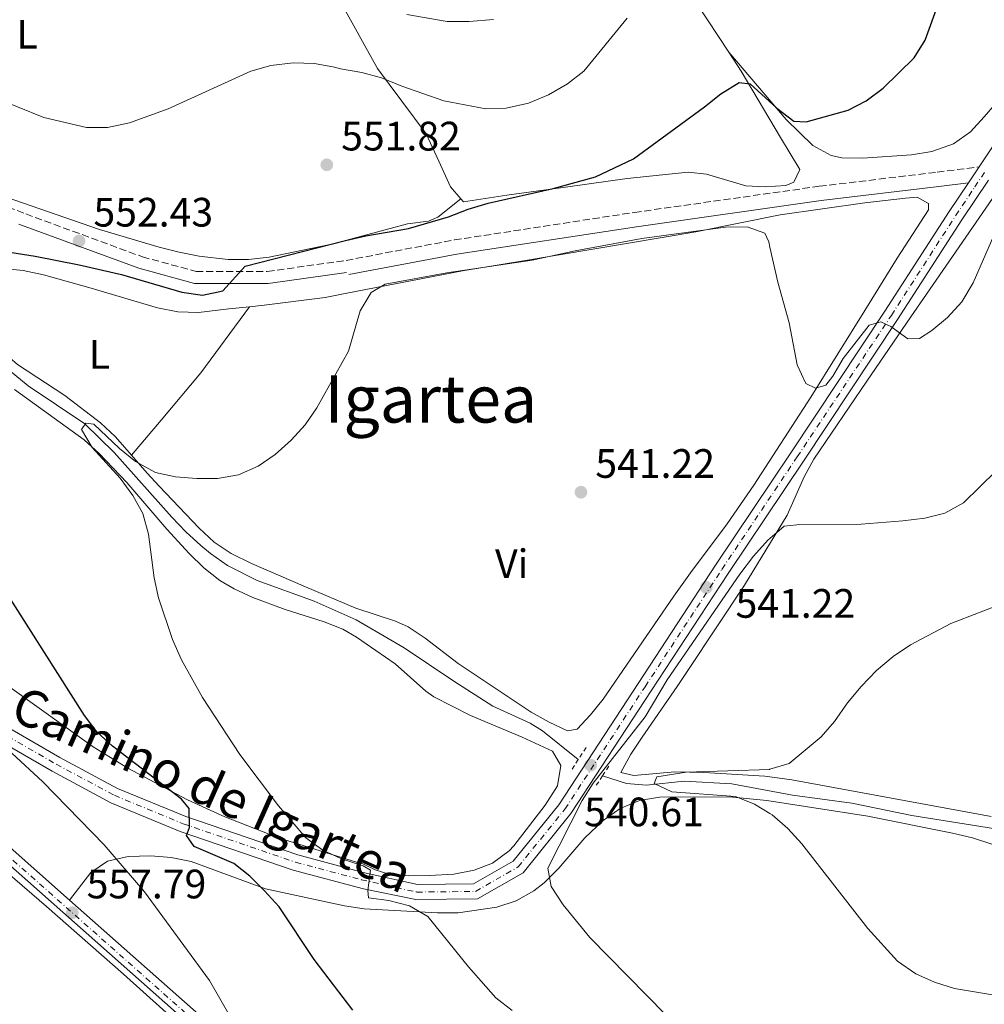
# Model space of a CAD drawing. Units: metres. Extents: x 569950 to 573400, y 4726462 to 4728821.
# Drawn here: x 571659 to 571894, y 4727326 to 4727566 of the extents above; entities that cross this region are included whole.
import ezdxf
from ezdxf.enums import TextEntityAlignment as Align

# ---------------------------------------------------------------- set-up
doc = ezdxf.new("R2010")
doc.units = ezdxf.units.M
doc.header["$MEASUREMENT"] = 0
for name, pattern in [('DGN Style 2', [1.7399219301090239, 1.043953158065414, -0.6959687720436097]), ('DGN Style 3', [2.435890702152634, 1.739921930109024, -0.6959687720436097]), ('DGN Style 4', [2.7856150101045474, 1.391937544087219, -0.6959687720436097, 0.001739921930109024, -0.6959687720436097])]:
    doc.linetypes.add(name, pattern=pattern)
for name, color, linetype, lineweight in [('Acequia sin especificar', 4, 'Continuous', 0), ('Camino', 7, 'DGN Style 3', 0), ('Cota de punto acotado terreno', 7, 'Continuous', 0), ('Curva de nivel directora', 30, 'Continuous', 30), ('Curva de nivel intermedia', 30, 'Continuous', 0), ('Eje pista pavimentada', 7, 'DGN Style 4', 0), ('Etiqueta de uso rústico', 92, 'Continuous', 0), ('Línea de cambio de uso (parcela vista)', 92, 'Continuous', 0), ('Línea de pista pavimentada', 7, 'Continuous', 0), ('Margen derecho', 7, 'Continuous', 0), ('pavimentado', 23, 'Continuous', 0), ('Pontón-alcantarilla (pasos de agua)', 1, 'DGN Style 2', 0), ('Punto acotado terreno (símbolo)', 7, 'Continuous', 0), ('Texto de Área (paraje) menor', 7, 'Continuous', 0)]:
    doc.layers.add(name, color=color, linetype=linetype, lineweight=lineweight)
doc.styles.add('Style-Arial', font='arial.ttf')

# ---------------------------------------------------------------- blocks, each defined once
blk = doc.blocks.new('5PATER')
at = {"layer": 'Punto acotado terreno (símbolo)', "linetype": 'Continuous', "lineweight": 0}
h = blk.add_hatch(color=51, dxfattribs=at)
edge = h.paths.add_edge_path()
edge.add_ellipse((0, 0), major_axis=(-0.1095731443231308, -0.1110710700762829), ratio=0.9994222409660317, start_angle=0, end_angle=360)

msp = doc.modelspace()

# ---------------------------------------------------------------- linework, layer by layer
at = {"layer": 'Acequia sin especificar', "color": 4, "linetype": 'Continuous', "lineweight": 0}
for points in [[(571653.9100000003, 4727482.640000001, 546.8500000000058), (571661.4199999999, 4727476.57, 546.5899999999965), (571675.1900000004, 4727467.279999999, 545.9799999999959), (571682.3700000001, 4727460.33, 545.5599999999977), (571696.3799999999, 4727444.52, 544.7599999999948), (571699.8200000003, 4727440.960000001, 544.1900000000023), (571703.4600000001, 4727437.619999999, 543.3300000000017), (571705.8399999999, 4727435.680000001, 542.9400000000023), (571709.9500000002, 4727432.800000001, 542.679999999993), (571717.2000000002, 4727429.08, 542.3300000000017), (571731.0899999999, 4727424.09, 540.5099999999948), (571741.2999999998, 4727419.51, 540.0800000000017), (571752.9800000004, 4727412.689999999, 540.0800000000017), (571765.0800000001, 4727404.57, 539.9799999999959), (571774.5999999996, 4727398.5, 539.4700000000012), (571783.7300000004, 4727394.300000001, 538.6699999999983), (571786.7300000004, 4727392.42, 538.8600000000006), (571795.4400000004, 4727385.470000001, 540.4100000000036)], [(571801.3499999996, 4727381.5, 539.5), (571807.2100000001, 4727379.619999999, 537.679999999993), (571812.0199999996, 4727379.210000001, 536.8500000000058), (571821.2100000001, 4727380.17, 536.4600000000064), (571832.8799999999, 4727379.529999999, 535.25), (571847.6100000005, 4727376.74, 534.6600000000036), (571862.1100000005, 4727374.82, 534.6399999999994), (571876.6900000004, 4727371.77, 532.8899999999994), (571899.1299999999, 4727368.25, 532.2100000000064)]]:
    msp.add_polyline3d(points, dxfattribs=at)
at = {"layer": 'Camino', "color": 7, "linetype": 'DGN Style 3', "lineweight": 0}
msp.add_polyline3d([(571357.7800000008, 4727633.580000003, 574.5800000000019), (571360.0199999983, 4727629.090000001, 574.1600000000036), (571368.9400000012, 4727623.680000001, 573.0099999999948), (571400.7199999986, 4727611.510000002, 570.5800000000017), (571437.4299999992, 4727599.540000002, 565.7299999999959), (571485.0000000006, 4727584.140000002, 561.4700000000013), (571531.9299999982, 4727567.630000004, 557.2200000000012), (571576.1600000003, 4727551.26, 554.7899999999936), (571624.5499999997, 4727532.37, 553.5800000000017), (571660.7999999998, 4727518.49, 552.9700000000012), (571689.2199999979, 4727508.040000003, 551.7599999999948), (571702.3099999971, 4727504.480000002, 550.5399999999937), (571719.6599999989, 4727504.460000002, 549.330000000002), (571738.839999999, 4727507.170000001, 548.1999999999972), (571765.2299999997, 4727512.140000002, 546.9799999999959), (571809.1000000018, 4727518.87, 546.3800000000048), (571854.1499999975, 4727525.230000001, 546.3800000000048), (571882.8899999997, 4727528.680000001, 546.3800000000048), (571893.1099999989, 4727529.980000001, 545.1499999999943)], dxfattribs=at)
at = {"layer": 'Curva de nivel directora', "color": 30, "linetype": 'Continuous', "lineweight": 30, "flags": 128}
for points, elevation in [([(571738.7099999993, 4727511.980000001), (571743.6899999992, 4727513.160000001), (571754.0699999996, 4727514.910000001), (571763.8300000007, 4727517.75), (571768.5699999991, 4727519.630000002), (571773.4899999987, 4727521.090000002), (571789.3299999994, 4727524.699999999), (571799.6000000001, 4727527.570000002), (571808.9299999997, 4727531.970000003), (571826.2199999989, 4727544.61), (571830.1599999995, 4727547.810000001), (571834.6499999999, 4727550.560000001), (571837.3500000001, 4727550.180000001), (571843.7800000008, 4727544.300000002), (571847.9800000006, 4727541.09), (571850.9899999992, 4727540.960000002), (571861.1599999992, 4727543.77), (571865.5800000004, 4727546.11), (571869.7099999988, 4727549.17), (571877.3199999996, 4727556.52), (571879.9699999982, 4727560.869999999), (571886.9199999997, 4727580.200000001)], 550.0000000000001), ([(571641.9199999992, 4727511.550000002), (571663.1, 4727508.180000002), (571673.8399999999, 4727506.050000001), (571684.1699999986, 4727503.710000001), (571698.8699999994, 4727499.390000001), (571703.9000000008, 4727498.720000002), (571708.7899999992, 4727499.75), (571714.2799999987, 4727505.77), (571738.7099999993, 4727511.980000001)], 550.0000000000002), ([(571740.4900000007, 4727324.310000001), (571731.0499999993, 4727336.680000001), (571722.569999999, 4727349.53), (571718.9900000005, 4727353.41), (571715.4399999988, 4727357.029999999), (571711.5000000005, 4727360.12), (571701.8199999998, 4727364.230000001), (571699.9699999992, 4727366.949999999), (571700.7400000002, 4727368.920000001), (571700.6299999985, 4727373.540000001), (571698.789999999, 4727375.810000001), (571681.9299999991, 4727388.720000002), (571678.1200000002, 4727392.220000003), (571675.1200000006, 4727396.210000002), (571655.089999999, 4727427.830000001)], 550.0000000000002)]:
    msp.add_lwpolyline(points, dxfattribs=dict(at, elevation=elevation))
at = {"layer": 'Curva de nivel intermedia', "color": 30, "linetype": 'Continuous', "lineweight": 0, "flags": 128}
for points, elevation in [([(571753.6300000013, 4727567.119999998), (571763.4900000007, 4727565.390000001), (571768.8500000007, 4727565.399999999), (571774.7699999994, 4727565.9)], 560), ([(571686.0400000017, 4727540.71), (571695.53, 4727544.160000001), (571715.6199999999, 4727553.329999999), (571720.5000000015, 4727554.669999998), (571725.970000001, 4727555.300000001), (571731.1299999999, 4727555.149999999), (571736.0499999995, 4727554.310000001), (571737.5300000013, 4727553.849999998), (571742.6800000012, 4727553.01), (571747.5100000014, 4727551.720000001), (571752.44, 4727549.65), (571762.6600000014, 4727546.060000001), (571772.8800000007, 4727544.140000001), (571777.8800000009, 4727544.3), (571783.3000000011, 4727545.48), (571788.1400000004, 4727547.560000001), (571792.8400000009, 4727550.220000001), (571796.8100000005, 4727553.34), (571807.3700000017, 4727566.24)], 555.0000000000001), ([(571645.870000001, 4727549.789999999), (571665.2300000022, 4727541.98), (571675.6300000002, 4727539.59), (571680.6900000006, 4727539.560000001), (571686.0400000017, 4727540.71)], 555.0000000000001), ([(571779.3300000015, 4727324.239999999), (571775.3600000017, 4727327.33), (571768.6500000019, 4727334.880000001), (571758.740000001, 4727347.179999999), (571754.2700000006, 4727349.81), (571749.2400000015, 4727351.05), (571744.2800000015, 4727351.699999998), (571744.1200000007, 4727353.539999999), (571744.7900000013, 4727358.5), (571742.9800000007, 4727359.499999999), (571737.7200000014, 4727361.249999999), (571733.1900000006, 4727363.369999998), (571729.030000001, 4727366.369999998), (571722.3700000001, 4727374.17), (571712.9700000011, 4727386.649999999), (571703.9000000008, 4727400.57), (571698.7500000009, 4727409.779999999), (571696.5200000004, 4727414.750000001), (571693.1400000006, 4727424.880000001), (571692.0900000001, 4727429.769999999), (571690.6700000007, 4727440.439999999), (571689.3299999996, 4727445.46), (571686.8799999999, 4727449.81), (571683.82, 4727454.05), (571676.9700000014, 4727461.56), (571674.3700000019, 4727465.949999999), (571675.4600000004, 4727467.460000001), (571677.3600000005, 4727467.21), (571683.6600000013, 4727461.26), (571687.5800000017, 4727458.16), (571692.3800000007, 4727455.46), (571697.2700000014, 4727454.409999999), (571702.4600000014, 4727453.970000002), (571707.5199999996, 4727454.009999999), (571712.6000000001, 4727454.899999999), (571717.4100000003, 4727457.020000001), (571721.560000001, 4727459.82), (571725.4500000002, 4727463.350000001), (571728.8800000012, 4727467.09), (571731.7199999999, 4727471.199999998), (571739.4600000003, 4727485.060000001), (571742.2800000011, 4727494.88), (571745.0000000013, 4727499.320000002), (571748.4099999999, 4727501.399999999), (571763.4300000004, 4727504.130000001), (571784.1900000008, 4727507.26), (571794.6500000014, 4727509.52), (571810.9200000013, 4727512.48), (571831.2800000015, 4727515.249999999), (571836.5800000011, 4727515.390000001), (571840.9199999997, 4727513.81), (571841.8499999995, 4727511.699999999), (571842.1453749982, 4727510.396641262), (571844.0800000002, 4727501.86), (571846.8099999994, 4727491.939999998), (571848.8000000009, 4727481.679999999), (571850.8900000008, 4727477.140000002), (571853.2700000012, 4727476.02), (571855.7900000003, 4727476.71), (571857.4800000001, 4727478.930000001), (571859.9600000011, 4727483.279999999), (571866.3100000013, 4727491.350000001), (571869.15, 4727492.199999999), (571871.610000001, 4727491.08), (571875.7300000003, 4727488.029999998), (571878.5800000002, 4727488.149999999), (571881.5799999998, 4727490.060000001), (571885.4199999999, 4727493.259999999), (571888.8799999999, 4727497.079999999), (571891.6400000004, 4727501.679999999), (571897.8400000008, 4727515.859999999)], 544.9999999999999), ([(571816.6800000013, 4727323.269999999), (571798.2700000001, 4727342.039999999), (571791.7800000014, 4727350.06), (571788.8600000001, 4727354.529999998), (571788.0199999998, 4727358.949999999), (571796.3800000014, 4727375.430000001), (571799.0700000003, 4727379.699999998), (571811.7100000003, 4727395.83), (571817.1100000005, 4727404.909999999), (571834.7999999997, 4727430.649999999), (571838.1700000004, 4727435.039999999), (571841.7100000009, 4727438.989999999), (571842.1453749982, 4727439.369269971), (571845.5900000011, 4727442.369999998), (571848.7200000006, 4727442.659999999), (571864.3700000012, 4727442.849999999), (571874.5500000002, 4727443.619999998), (571879.89, 4727444.329999999), (571884.7400000005, 4727445.550000002), (571889.3300000015, 4727448.079999999), (571897.2400000017, 4727455.819999999)], 540.0000000000001), ([(571908.0100000009, 4727326.119999999), (571887.0899999995, 4727329.599999999), (571882.2400000015, 4727331.170000001), (571877.6799999995, 4727333.210000001), (571873.2400000005, 4727336.289999999), (571866.0000000006, 4727344.26), (571849.8700000015, 4727364.859999999), (571846.5000000009, 4727368.599999999), (571842.680000001, 4727371.949999999), (571842.1453749982, 4727372.273977824), (571838.3400000002, 4727374.58), (571833.7200000001, 4727376.470000001), (571818.2700000006, 4727377.539999999), (571813.940000001, 4727379.58), (571814.5800000003, 4727381.220000001), (571821.7400000017, 4727382.350000001), (571842.0000000015, 4727383.029999999), (571842.1453749982, 4727383.074336356), (571846.8200000006, 4727384.5), (571854.6000000011, 4727390.949999998), (571857.9000000004, 4727394.699999998), (571861.0000000005, 4727399.24), (571864.350000001, 4727403.289999999), (571868.1100000006, 4727407.180000001), (571872.1600000008, 4727410.539999999), (571876.3600000007, 4727413.449999999), (571886.2500000015, 4727418.66), (571906.4500000007, 4727426.4)], 535), ([(571713.4600000007, 4727317.86), (571705.6100000007, 4727331.589999998), (571689.7200000008, 4727353.180000001), (571679.8700000005, 4727364.680000001), (571664.9300000004, 4727379.989999999), (571657.370000001, 4727387.039999999)], 555.0000000000001)]:
    msp.add_lwpolyline(points, dxfattribs=dict(at, elevation=elevation))
at = {"layer": 'Eje pista pavimentada', "color": 7, "linetype": 'DGN Style 4', "lineweight": 0}
for points in [[(571561.0799999973, 4727439.600000001, 563.2200000000013), (571573.8899999993, 4727436.920000001, 562.4299999999931), (571590.2899999988, 4727429.980000001, 561.7700000000041), (571603.7499999991, 4727423.300000003, 560.5599999999978), (571646.4099999997, 4727396.920000001, 555.6999999999971), (571668.2099999995, 4727384.320000002, 553.2700000000042), (571682.3899999994, 4727376.730000001, 552.050000000003), (571699.1399999999, 4727369.800000001, 550.229999999996), (571726.5499999999, 4727360.42, 547.1900000000023), (571742.5899999996, 4727356.140000002, 545.1699999999984), (571756.0900000001, 4727353.130000001, 543.3500000000059), (571770.3900000007, 4727353.300000001, 543.3500000000059), (571780.7699999987, 4727359.270000001, 542.1300000000047), (571792.1700000004, 4727373.350000001, 540.9199999999983), (571811.7100000003, 4727403.220000002, 540.9199999999983), (571830.4299999999, 4727431.82, 541.5200000000041), (571848.7800000008, 4727459.26, 543.3500000000059), (571871.7199999982, 4727493.76, 545.1699999999984), (571887.3799999979, 4727518.060000001, 545.779999999999), (571892.0599999984, 4727525.07, 545.6999999999971), (571894.649999999, 4727528.95, 545.5000000000001)], [(572633.8299999977, 4726499.779999999, 514.1900000000023), (572546.3899999997, 4726575.25, 517.4199999999984), (572441.1399999995, 4726667.290000003, 521.1399999999994), (572323.0599999971, 4726772.930000001, 526.1600000000036), (572145.0399999984, 4726930.17, 533.9400000000023), (572085.4299999983, 4726983.49, 536.3300000000019), (572020.8599999985, 4727041.720000002, 540.1000000000058), (571967.7600000016, 4727087.280000002, 542.229999999996), (571909.3799999988, 4727139.640000002, 545.0200000000041), (571803.0399999978, 4727233.62, 550.1900000000024), (571745.1099999986, 4727283.500000001, 553.8800000000047), (571625.949999999, 4727388.980000001, 560.2599999999949), (571591.3700000006, 4727419.090000002, 561.6900000000024), (571574.7199999986, 4727432.609999999, 562.4499999999972), (571570.3900000012, 4727435.439999999, 562.779999999999), (571561.0799999973, 4727439.600000001, 563.2200000000013)]]:
    msp.add_polyline3d(points, dxfattribs=at)
at = {"layer": 'Línea de cambio de uso (parcela vista)', "color": 92, "linetype": 'Continuous', "lineweight": 0}
for points in [[(571781.3700000001, 4727634.430000001, 564.1199999999953), (571784.4900000002, 4727629.75, 563.0800000000017), (571796.4900000002, 4727614.050000001, 560.029999999999), (571801.3899999997, 4727606.689999999, 558.6699999999983), (571824.4199999999, 4727569.630000001, 552.1000000000058), (571832.1299999999, 4727557.92, 550.820000000007)], [(571766.8200000003, 4727522.16, 551.529999999999), (571764.2699999996, 4727525.119999999, 551.529999999999), (571761.4600000001, 4727531.390000001, 551.8000000000029), (571758.3300000001, 4727538.039999999, 552.75), (571746.5199999996, 4727553.949999999, 555.5399999999936), (571737.0499999998, 4727571, 558.3800000000047), (571732.2699999996, 4727578.42, 559.6399999999994), (571727.3399999999, 4727586.17, 560.6100000000006), (571716.7199999997, 4727603.050000001, 562.0800000000017), (571710.2300000004, 4727613.26, 563.8399999999965), (571704.4900000002, 4727621.300000001, 565.8699999999953), (571702.4100000003, 4727623.630000001, 566.570000000007)], [(571738.7100000001, 4727511.980000001, 550.529999999999), (571734.5499999998, 4727510.930000001, 550.529999999999), (571720.0800000001, 4727507.960000001, 550.529999999999), (571715.0999999996, 4727507.369999999, 550.679999999993), (571710.0899999999, 4727507.369999999, 550.9900000000052), (571703.0599999996, 4727508.220000001, 551.5800000000017), (571698.1600000003, 4727509.180000001, 552.0899999999965), (571693.3099999996, 4727510.41, 552.3500000000058), (571678.7800000003, 4727514.74, 552.3500000000058), (571653.5700000003, 4727523.359999999, 552.3500000000058), (571620.5199999996, 4727536, 552.9600000000064), (571593.5300000003, 4727546.140000001, 554.1699999999983), (571572.4500000002, 4727554.25, 554.779999999999), (571556.3200000003, 4727560.33, 555.9900000000052), (571553.4400000004, 4727563.180000001, 555.9900000000052), (571552.1200000001, 4727567.27, 555.9900000000052)], [(571832.1299999999, 4727557.92, 550.820000000007), (571835.1600000003, 4727553.32, 550.320000000007), (571844.6799999997, 4727537.100000001, 547.8800000000047), (571849.4400000004, 4727529.369999999, 547.279999999999), (571847.9199999999, 4727526.25, 547.279999999999), (571845.9900000002, 4727525.439999999, 547.279999999999), (571840.9699999997, 4727525.09, 546.8800000000047), (571836.2599999999, 4727525.33, 546.6699999999983), (571826.6600000003, 4727528.17, 547.9100000000036), (571822.2199999997, 4727528.67, 548.4900000000052), (571807.3799999999, 4727527.100000001, 549.9499999999971), (571792.9100000003, 4727525.130000001, 550.9700000000012), (571778.0599999996, 4727523.07, 551.5099999999948), (571767.4699999997, 4727521.42, 551.529999999999), (571766.8200000003, 4727522.16, 551.529999999999)], [(571832.1299999999, 4727557.92, 550.820000000007), (571846.0599999996, 4727541.5, 550.0099999999948), (571852.6200000001, 4727535.210000001, 549.6000000000058), (571857.0300000003, 4727532.76, 549.1399999999994), (571859.6600000003, 4727532.180000001, 548.9900000000052), (571864.6600000003, 4727532.119999999, 548.9900000000052), (571876.6200000001, 4727532.890000001, 548.9900000000052), (571881.5499999998, 4727533.699999999, 548.9900000000052), (571886.8399999999, 4727535.609999999, 548.9900000000052), (571890.9800000004, 4727538.550000001, 548.8600000000006), (571894.3399999999, 4727542.199999999, 548.570000000007), (571899.6900000004, 4727548.380000001, 548.0399999999936), (571902.9800000004, 4727552.91, 547.779999999999), (571904.8099999996, 4727557.630000001, 547.779999999999), (571904.6900000004, 4727558.84, 547.779999999999)], [(571715.3099999996, 4727495.880000001, 546.8399999999965), (571718.8600000005, 4727496.24, 546.5899999999965), (571733.7199999997, 4727498.15, 546.1300000000047), (571739.0700000003, 4727499.15, 545.9600000000064), (571767.2599999999, 4727504.619999999, 544.5200000000041), (571782.0599999996, 4727507.07, 544.1399999999994), (571824.0700000003, 4727514.140000001, 544.75), (571844.6399999997, 4727518.27, 545.3500000000058), (571865.2199999997, 4727521.230000001, 545.9600000000064), (571875.1500000004, 4727522.350000001, 546.5), (571878.04, 4727522.550000001, 546.570000000007), (571880.7800000003, 4727521.029999999, 546.570000000007), (571880.7999999998, 4727519.470000001, 546.570000000007), (571873.1500000004, 4727507.710000001, 547.179999999993), (571865.2800000003, 4727494.980000001, 546.6699999999983), (571852.1100000005, 4727473.779999999, 544.8000000000029), (571838.2300000004, 4727452.350000001, 542.3600000000006), (571831.6900000004, 4727442.930000001, 541.1499999999943), (571822.7599999999, 4727430.99, 539.4400000000023), (571818.6799999997, 4727425.25, 538.9900000000052), (571801.5, 4727400.199999999, 538.6199999999953), (571798.4500000002, 4727396.32, 538.6100000000006), (571795.1399999997, 4727392.84, 538.6699999999983), (571792.8099999996, 4727392.430000001, 539.279999999999), (571788.3099999996, 4727394.539999999, 539.279999999999), (571783.9400000004, 4727397.039999999, 539.2599999999948), (571766.1699999999, 4727408.84, 539.8800000000047), (571758.1600000003, 4727415.039999999, 539.9499999999971), (571754, 4727417.789999999, 540.1399999999994), (571750.8899999997, 4727419.17, 540.4900000000052), (571741.2199999997, 4727422.380000001, 541.8899999999994), (571728.9299999997, 4727427.57, 543.2299999999959), (571715.8200000003, 4727433.24, 543.9400000000023), (571710.8899999997, 4727435.67, 544.1600000000036), (571706.7300000004, 4727438.460000001, 544.3699999999953), (571703.04, 4727441.850000001, 544.5899999999965), (571693.2800000003, 4727452.08, 545.1900000000023), (571690.3600000005, 4727455.26, 545.3699999999953), (571686.5300000003, 4727459.65, 545.9700000000012)], [(571738.7100000001, 4727511.980000001, 550.529999999999), (571753.8300000001, 4727516.050000001, 550.529999999999), (571758.9299999997, 4727516.710000001, 550.3699999999953), (571761.2000000002, 4727517.689999999, 550.529999999999), (571766.8200000003, 4727522.16, 551.529999999999)], [(571896.4000000004, 4727522.230000001, 544.6199999999953), (571884.9900000002, 4727505.76, 545.5), (571876.4800000004, 4727493.4, 545.3300000000017), (571865.7800000003, 4727477.689999999, 544.6199999999953), (571852.7999999998, 4727458.710000001, 542.7899999999936), (571850.4699999997, 4727454.350000001, 542.0200000000041), (571846.3399999999, 4727445.02, 540.3600000000006), (571835.9199999999, 4727428, 538.9400000000023), (571822.2800000003, 4727407.4, 536.7200000000012), (571819.4900000002, 4727403.27, 536.6300000000047), (571811.04, 4727390.890000001, 537.8699999999953), (571808.2199999997, 4727386.76, 537.9400000000023), (571805.8399999999, 4727382.32, 537.320000000007), (571808.9600000001, 4727381.58, 537.320000000007), (571818.9400000004, 4727382.480000001, 537.320000000007), (571825.9900000002, 4727382.310000001, 537.1999999999971), (571840.9299999997, 4727381.380000001, 535.9799999999959), (571847.4800000004, 4727380.470000001, 535.5), (571896.0499999998, 4727371.529999999, 532.7899999999936)], [(571686.5300000003, 4727459.65, 545.9700000000012), (571682.6500000004, 4727464.109999999, 546.5899999999965), (571679, 4727467.550000001, 546.679999999993), (571670.3099999996, 4727474.210000001, 546.5899999999965), (571658.79, 4727481.76, 547.8000000000029), (571651.2199999997, 4727488.289999999, 547.7599999999948), (571644.3099999996, 4727494.859999999, 548.1399999999994), (571640.6699999999, 4727498.65, 548.4100000000036), (571638.0899999999, 4727502.449999999, 548.4100000000036), (571637.5800000001, 4727506.27, 548.4100000000036), (571638.8499999996, 4727506.600000001, 548.4100000000036), (571648.8099999996, 4727505.859999999, 547.820000000007), (571660.2000000002, 4727504.699999999, 547.8000000000029), (571665.0999999996, 4727503.640000001, 547.8000000000029), (571676.1600000003, 4727500.52, 547.8000000000029), (571692.9100000003, 4727495.560000001, 547.1900000000023), (571697.8799999999, 4727494.600000001, 547.1900000000023), (571702.8700000001, 4727494.460000001, 547.1900000000023), (571710.2699999996, 4727495.369999999, 547.1900000000023), (571715.3099999996, 4727495.880000001, 546.8399999999965)], [(571715.3099999996, 4727495.880000001, 546.8399999999965), (571703.4699999997, 4727479.730000001, 546.1300000000047), (571693.8099999996, 4727468.24, 546.25), (571686.5300000003, 4727459.65, 545.9700000000012)], [(571658.0300000003, 4727475.680000001, 547.1999999999971), (571675.0099999999, 4727463.390000001, 546.5899999999965), (571678.7000000002, 4727460.050000001, 546.1999999999971), (571685.4400000004, 4727452.970000001, 545.3699999999953), (571695.1900000004, 4727441.59, 544.8999999999943), (571700.5999999996, 4727435.689999999, 544.4600000000064), (571704.2100000001, 4727432.199999999, 544.1199999999953), (571708.1299999999, 4727429.109999999, 543.7899999999936), (571711.5899999999, 4727427.060000001, 543.5500000000029), (571716.1699999999, 4727425, 543.320000000007), (571724.0499999998, 4727422.060000001, 542.9400000000023), (571733.5300000003, 4727419.029999999, 542.1100000000006), (571738.0999999996, 4727417.24, 541.7299999999959), (571741.4100000003, 4727415.310000001, 541.570000000007), (571750.8200000003, 4727408.800000001, 541.570000000007), (571758.2800000003, 4727402.140000001, 541.0899999999965), (571760.25, 4727400.74, 540.9600000000064), (571769.1500000004, 4727396.189999999, 540.529999999999), (571781.7599999999, 4727390.880000001, 540.3500000000058), (571789.1900000004, 4727387.470000001, 539.7400000000052), (571791.1699999999, 4727383.99, 539.7400000000052), (571790.3700000001, 4727379.07, 540.320000000007), (571787.3499999996, 4727374.33, 540.320000000007), (571779.7100000001, 4727364.430000001, 540.8600000000006), (571778.5800000001, 4727363.230000001, 540.9600000000064), (571774.5499999998, 4727360.220000001, 541.25), (571770.0800000001, 4727358.460000001, 541.570000000007), (571765.1500000004, 4727357.480000001, 542.070000000007), (571759.2000000002, 4727357.17, 542.779999999999), (571754.0700000003, 4727357.130000001, 542.779999999999), (571748.9900000002, 4727357.57, 542.7299999999959), (571745.9600000001, 4727358.57, 543.3899999999994), (571742.9600000001, 4727360.039999999, 544.5800000000017), (571741.4100000003, 4727360.42, 544.7700000000041), (571722.3600000005, 4727366.33, 546.3000000000029), (571709.3200000003, 4727371.480000001, 547.2599999999948), (571700.25, 4727375.600000001, 547.9400000000023), (571685.6799999997, 4727383.32, 549.1900000000023), (571677.2000000002, 4727388.539999999, 549.9799999999959), (571656.3700000001, 4727403.539999999, 552.0500000000029)], [(571671.4699999997, 4727351.199999999, 557.8899999999994), (571676.6699999999, 4727357.930000001, 556.070000000007), (571680.7199999997, 4727360.689999999, 555.1399999999994), (571685.7699999996, 4727361.77, 554.3399999999965), (571691.2800000003, 4727361.980000001, 553.4400000000023), (571696.25, 4727361.57, 552.6600000000036), (571701.1299999999, 4727360.550000001, 551.9199999999983), (571719.2100000001, 4727353.960000001, 549.9900000000052), (571738.4400000004, 4727349.74, 546.5399999999936), (571743.2699999996, 4727349.060000001, 546.070000000007), (571761.1699999999, 4727348.100000001, 544.2400000000052), (571766.1299999999, 4727348.109999999, 543.6699999999983), (571775.5499999998, 4727349.439999999, 542.4199999999983), (571780.2800000003, 4727350.99, 541.75), (571784.6100000005, 4727353.439999999, 541.0500000000029), (571787.1500000004, 4727355.41, 540.6000000000058), (571790.6600000003, 4727358.939999999, 539.6699999999983), (571797.0199999996, 4727366.33, 537.6999999999971), (571801.5099999999, 4727370.560000001, 537.5), (571805.6100000005, 4727373.52, 537.5599999999977), (571810.3499999996, 4727375.470000001, 537.3000000000029), (571815.2599999999, 4727376.27, 537.0399999999936), (571832.2599999999, 4727376.32, 536.6600000000036), (571841.3700000001, 4727375.49, 536.3399999999965), (571866, 4727371.630000001, 534.570000000007), (571886.5800000001, 4727367.460000001, 533.3099999999977), (571891.4699999997, 4727366.380000001, 533.25), (571896.2100000001, 4727364.800000001, 533.320000000007)], [(571646.4800000004, 4727365.130000001, 558.3999999999943), (571656.3499999996, 4727357.850000001, 557.9900000000052), (571665.8899999997, 4727349.619999999, 557.429999999993), (571684.5999999996, 4727333.08, 556.2400000000052), (571721.3399999999, 4727300.119999999, 554.3999999999943), (571749.0199999996, 4727274.83, 552.7599999999948), (571726.7599999999, 4727250.970000001, 553.5200000000041), (571710, 4727232.42, 552.8699999999953), (571702.0700000003, 4727223.680000001, 551.820000000007), (571688.7300000004, 4727208.99, 549.179999999993), (571683.8200000003, 4727203.640000001, 548.5099999999948), (571666.6900000004, 4727185.5, 547.0099999999948), (571647.2199999997, 4727166.189999999, 545.1600000000036)]]:
    msp.add_polyline3d(points, dxfattribs=at)
at = {"layer": 'Línea de pista pavimentada', "color": 7, "linetype": 'Continuous', "lineweight": 0, "extrusion": (0.04271733604139179, 0.06399353814825588, 0.9970356344067121), "elevation": 327504.6542578768, "flags": 128}
msp.add_lwpolyline([(2149044.810488705, -4236851.330242689), (2149044.810488705, -4236856.009142132)], dxfattribs=at)
at = {"layer": 'Línea de pista pavimentada', "color": 7, "linetype": 'Continuous', "lineweight": 0}
for points in [[(571893.1099999989, 4727529.980000001, 545.1499999999943), (571900.7499999988, 4727541.420000001, 546.3899999999995)], [(571671.4699999985, 4727351.2, 557.8899999999994), (571627.1900000017, 4727390.4, 560.2599999999949), (571592.5799999976, 4727420.530000002, 561.6900000000024), (571576.3700000005, 4727433.7, 562.1300000000048), (571589.4499999983, 4727428.160000003, 561.7700000000041), (571602.77, 4727421.550000003, 560.5599999999978), (571645.3799999993, 4727395.199999999, 555.6999999999971), (571667.2300000004, 4727382.580000003, 553.2700000000042), (571681.5300000011, 4727374.92, 552.050000000003), (571698.4299999991, 4727367.930000001, 550.229999999996), (571725.9699999989, 4727358.510000001, 547.1900000000023), (571743.1299999983, 4727353.930000002, 545.0399999999936), (571755.8900000011, 4727351.310000001, 543.3500000000059), (571770.8899999993, 4727351.480000001, 543.3500000000059), (571781.969999999, 4727357.86, 542.1300000000047), (571793.6400000011, 4727372.28, 540.9199999999983), (571813.2300000002, 4727402.220000003, 540.9199999999983), (571831.9499999998, 4727430.820000002, 541.5200000000041), (571850.2899999997, 4727458.24, 543.3500000000059), (571873.2399999981, 4727492.77, 545.1699999999984), (571888.909999999, 4727517.060000001, 545.779999999999), (571895.3700000009, 4727526.74, 545.9400000000024)], [(571890.5199999984, 4727526.100000001, 545.5099999999948), (571885.8400000001, 4727519.070000002, 545.779999999999), (571870.1700000014, 4727494.779999999, 545.1699999999984), (571847.2399999985, 4727460.279999999, 543.3500000000059), (571828.8899999999, 4727432.84, 541.5200000000041), (571810.1599999992, 4727404.230000001, 540.9199999999983), (571790.6700000005, 4727374.439999999, 540.9199999999983), (571779.5500000005, 4727360.699999999, 542.1300000000047), (571769.89, 4727355.140000001, 543.3500000000059), (571756.28, 4727354.980000001, 543.3500000000059), (571743.0199999987, 4727357.940000001, 545.1699999999984), (571727.0899999986, 4727362.190000001, 547.1900000000023), (571699.7899999982, 4727371.530000002, 550.229999999996), (571683.1799999984, 4727378.410000001, 552.050000000003), (571669.109999998, 4727385.939999999, 553.2700000000042), (571647.3599999996, 4727398.51, 555.6999999999971)], [(571907.5300000003, 4727137.560000001, 545.0800000000019), (571801.1999999982, 4727231.53, 550.1900000000024), (571745.16, 4727281.5, 553.8300000000019), (571624.9899999978, 4727387.890000001, 560.2599999999949), (571590.4299999997, 4727417.970000002, 561.6900000000024), (571573.859999998, 4727431.430000001, 562.6900000000024), (571569.6900000017, 4727434.160000001, 562.8699999999955), (571560.5399999986, 4727438.250000001, 563.2200000000013), (571553.8999999978, 4727440.660000001, 563.4900000000052), (571549.0799999988, 4727442.02, 563.6999999999971), (571544.1700000003, 4727442.779999999, 563.8800000000048), (571533.5199999998, 4727443.15, 564.1600000000036), (571513.5300000005, 4727442.630000002, 564.4900000000055), (571472.7299999995, 4727439.82, 565.0899999999966), (571438.6499999975, 4727437.220000001, 564.5099999999949), (571433.6499999973, 4727437.060000002, 564.5099999999949), (571423.6600000005, 4727437.830000001, 564.5099999999949), (571408.3999999987, 4727440.590000002, 564.5099999999949), (571398.6700000013, 4727442.84, 564.5099999999949), (571386.4800000006, 4727446.190000001, 564.4900000000055), (571338.5499999993, 4727460.410000001, 563.5000000000001), (571321.7199999985, 4727465.130000002, 563.300000000003), (571297.5799999984, 4727471.58, 563.5800000000019), (571291.1700000024, 4727473.290000002, 563.8500000000059)], [(571962.3599999994, 4727094.34, 542.5500000000029), (571910.4800000007, 4727140.869999999, 545.0800000000019), (571804.1199999996, 4727234.87, 550.1900000000024), (571745.0300000004, 4727286.08, 553.9499999999971), (571671.4699999985, 4727351.2, 557.8899999999994)]]:
    msp.add_polyline3d(points, dxfattribs=at)
at = {"layer": 'Margen derecho', "color": 7, "linetype": 'Continuous', "lineweight": 0}
for points in [[(571739.4899999973, 4727503.699999999, 548.1999999999972), (571765.8199999998, 4727508.670000001, 546.9799999999959), (571809.6200000005, 4727515.390000002, 546.3800000000048), (571854.6000000011, 4727521.740000002, 546.3800000000048), (571883.3199999988, 4727525.180000001, 546.3800000000048), (571890.5199999984, 4727526.100000001, 545.5099999999948)], [(571659.149999998, 4727516.010000001, 552.979999999996), (571659.7800000006, 4727515.77, 552.9700000000012), (571688.3399999995, 4727505.270000001, 551.7599999999948), (571701.9099999992, 4727501.570000002, 550.5399999999937), (571719.86, 4727501.550000002, 549.330000000002), (571738.9200000016, 4727504.24, 548.2200000000012)]]:
    msp.add_polyline3d(points, dxfattribs=at)
at = {"layer": 'pavimentado', "color": 23, "linetype": 'Continuous', "lineweight": 0}
for points in [[(571647.3600000001, 4727398.509999999, 555.6999999999971), (571669.1099999985, 4727385.939999999, 553.2700000000041), (571683.1799999991, 4727378.41, 552.0500000000029), (571699.7899999986, 4727371.53, 550.2299999999959), (571727.089999999, 4727362.189999999, 547.1900000000023), (571743.0199999993, 4727357.940000001, 545.1699999999983), (571756.2800000005, 4727354.980000001, 543.3500000000058), (571769.8900000006, 4727355.140000001, 543.3500000000058), (571779.550000001, 4727360.699999998, 542.1300000000047), (571790.670000001, 4727374.439999999, 540.9199999999983), (571810.1599999996, 4727404.230000001, 540.9199999999983), (571828.8900000004, 4727432.84, 541.5200000000041), (571847.2399999991, 4727460.279999998, 543.3500000000058), (571870.1700000019, 4727494.779999998, 545.1699999999983), (571885.8400000005, 4727519.07, 545.779999999999), (571890.5199999989, 4727526.100000001, 545.5099999999948), (571893.1099999994, 4727529.980000001, 545.1499999999943), (571900.7499999992, 4727541.42, 546.3899999999994)], [(571895.3700000015, 4727526.739999999, 545.9400000000023), (571888.9099999995, 4727517.060000001, 545.779999999999), (571873.2399999986, 4727492.769999999, 545.1699999999983), (571850.29, 4727458.24, 543.3500000000058), (571831.9500000003, 4727430.820000002, 541.5200000000041), (571813.2300000007, 4727402.220000002, 540.9199999999983), (571793.6400000015, 4727372.279999999, 540.9199999999983), (571781.9699999995, 4727357.86, 542.1300000000047), (571770.8899999997, 4727351.480000001, 543.3500000000058), (571755.8900000016, 4727351.310000001, 543.3500000000058), (571743.1299999988, 4727353.930000001, 545.0399999999936), (571725.9699999993, 4727358.510000001, 547.1900000000023), (571698.4299999997, 4727367.930000001, 550.2299999999959), (571681.5300000017, 4727374.92, 552.0500000000029), (571667.230000001, 4727382.580000001, 553.2700000000041), (571645.3799999999, 4727395.199999999, 555.6999999999971), (571602.7700000005, 4727421.550000002, 560.5599999999977), (571589.449999999, 4727428.160000001, 561.7700000000041), (571576.3700000008, 4727433.7, 562.1300000000047), (571592.5799999981, 4727420.53, 561.6900000000023), (571627.1900000023, 4727390.399999999, 560.2599999999948), (571671.4699999989, 4727351.199999999, 557.8899999999994), (571745.0300000008, 4727286.079999999, 553.9499999999971)], [(571907.5300000008, 4727137.560000001, 545.0800000000017), (571801.1999999988, 4727231.53, 550.1900000000023), (571745.1600000005, 4727281.5, 553.8300000000017), (571624.9899999984, 4727387.890000001, 560.2599999999948), (571590.4300000002, 4727417.970000001, 561.6900000000023), (571573.8599999985, 4727431.429999999, 562.6900000000023), (571569.690000002, 4727434.16, 562.8699999999953), (571560.539999999, 4727438.250000001, 563.2200000000012), (571553.8999999983, 4727440.66, 563.4900000000052), (571549.0799999993, 4727442.02, 563.6999999999971), (571544.1700000007, 4727442.779999999, 563.8800000000047), (571533.5200000001, 4727443.15, 564.1600000000036), (571513.530000001, 4727442.630000002, 564.4900000000052), (571472.73, 4727439.819999999, 565.0899999999965), (571438.6499999979, 4727437.220000001, 564.5099999999948), (571433.6499999978, 4727437.060000001, 564.5099999999948), (571423.660000001, 4727437.83, 564.5099999999948)]]:
    msp.add_polyline3d(points, dxfattribs=at)
at = {"layer": 'Pontón-alcantarilla (pasos de agua)', "color": 1, "linetype": 'DGN Style 2', "lineweight": 0, "extrusion": (0.04666915203501794, 0.07159194527833358, 0.9963415998640209), "elevation": 365666.3631641018, "flags": 128}
msp.add_lwpolyline([(2102586.760708606, -4256826.354243691), (2102586.760708606, -4256822.843830611)], dxfattribs=at)
at = {"layer": 'Pontón-alcantarilla (pasos de agua)', "color": 1, "linetype": 'DGN Style 2', "lineweight": 0, "extrusion": (0.04798350764964571, 0.07385943065766053, 0.9961136318194641), "elevation": 377137.0599505411, "flags": 128}
msp.add_lwpolyline([(2095929.288080392, -4259104.572159925), (2095929.288080392, -4259101.052529261)], dxfattribs=at)
at = {"layer": 'Pontón-alcantarilla (pasos de agua)', "color": 1, "linetype": 'DGN Style 2', "lineweight": 0, "elevation": 539.5, "flags": 128}
for points in [[(571802.8499999996, 4727383.800000001), (571801.3499999996, 4727381.5)], [(571801.3499999996, 4727381.5), (571799.79, 4727379.100000001)]]:
    msp.add_lwpolyline(points, dxfattribs=at)

# ---------------------------------------------------------------- block references
at = {"layer": 'Punto acotado terreno (símbolo)', "color": 7, "linetype": 'Continuous', "lineweight": 0, "xscale": 10, "yscale": 10, "zscale": 10}
for p in [(571734.1600000008, 4727530.470000001, 551.820000000007), (571673.7999999997, 4727511.910000003, 552.429999999993), (571796.0899999987, 4727450.640000001, 541.210000000007), (571826.6299999979, 4727427.42, 541.210000000007), (571798.4600000002, 4727384.080000003, 540.610000000001), (571672.1400000011, 4727348.100000001, 557.7899999999936)]:
    msp.add_blockref('5PATER', p, dxfattribs=at)

# ---------------------------------------------------------------- texts
at = {"color": 7, "linetype": 'Continuous', "lineweight": 0, "style": 'Style-Arial'}
msp.add_text('Camino de Igartea', height=9, rotation=335.928, dxfattribs=at).set_placement((571704.4407785261, 4727374.067908468, 550.2899999999936), align=Align.CENTER)
at = {"layer": 'Cota de punto acotado terreno', "color": 7, "linetype": 'Continuous', "lineweight": 0, "style": 'Style-Arial'}
for s, p in [('551.82', (571737.6599999992, 4727533.970000001, 551.820000000007)), ('552.43', (571677.3000000004, 4727515.409999999, 552.429999999993)), ('541.22', (571799.5899999995, 4727454.140000001, 541.2100000000064)), ('541.22', (571833.7600000007, 4727420.02, 541.2100000000064)), ('540.61', (571796.8700000015, 4727369.179999999, 540.6100000000006)), ('557.79', (571675.6399999997, 4727351.600000001, 557.7899999999936))]:
    msp.add_text(s, height=7.000000000000002, dxfattribs=at).set_placement(p)
at = {"layer": 'Etiqueta de uso rústico', "color": 92, "linetype": 'Continuous', "lineweight": 0, "style": 'Style-Arial'}
for s, p in [('L', (571661.1314203776, 4727562.32001, 557.9700000000012)), ('L', (571678.7714203777, 4727484.260010001, 546.9400000000023)), ('Vi', (571779.2189322212, 4727433.190009999, 540.6300000000047))]:
    msp.add_text(s, height=7.000000000000002, dxfattribs=at).set_placement(p, align=Align.MIDDLE_CENTER)
at = {"layer": 'Texto de Área (paraje) menor', "color": 7, "linetype": 'Continuous', "lineweight": 0, "style": 'Style-Arial'}
msp.add_text('Igartea', height=11.5, dxfattribs=at).set_placement((571759.526021415, 4727473.37001, 544.1499999999943), align=Align.MIDDLE_CENTER)

doc.saveas('drawing.dxf')
